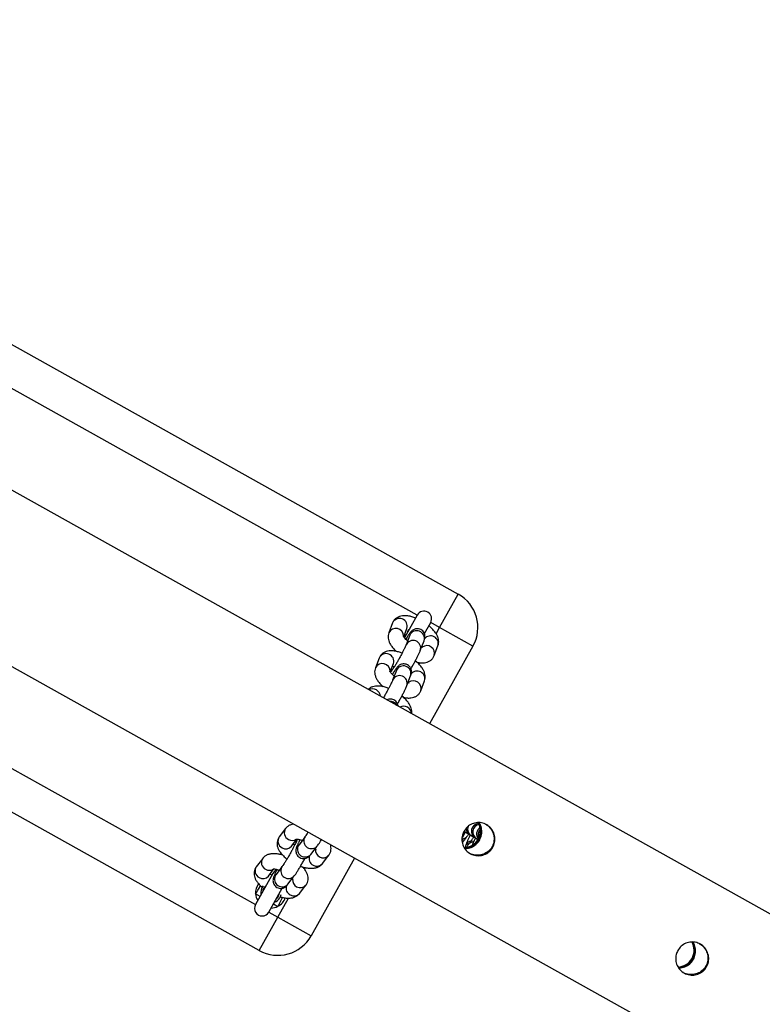
# Model space of a CAD drawing. Units: millimetres. Extents: x -344 to 1123, y 185 to 1310.
# Drawn here: x 360 to 389, y 683 to 722 of the extents above; entities that cross this region are included whole.
import ezdxf

# ---------------------------------------------------------------- set-up
doc = ezdxf.new("R2010")
doc.units = ezdxf.units.MM
doc.header["$LTSCALE"] = 10
doc.header["$PDSIZE"] = -1
doc.linetypes.add('DASH2', pattern=[0.75, 0.5, -0.25])
doc.layers.add('VP-DIM', color=7, linetype='Continuous')
doc.layers.add('VP-HIC', color=6, linetype='Continuous')
doc.layers.add('VP-EQ', color=7, linetype='Continuous', true_color=0x8a3492)
doc.dimstyles.get("Standard").update_dxf_attribs({"dimtxt": 14, "dimasz": 15, "dimexe": 20, "dimexo": 50, "dimgap": 20, "dimtad": 0, "dimdec": 0, "dimzin": 0, "dimdsep": 46, "dimtxsty": 'Standard', "dimcen": -0.001, "dimadec": 0, "dimazin": 0, "dimtfac": 1, "dimtdec": 4, "dimtofl": 0, "dimtmove": 0, "dimatfit": 3, "dimfxl": 70, "dimfxlon": 1, "dimtolj": 1, "dimtzin": 0, "dimarcsym": 0})

# ---------------------------------------------------------------- blocks, each defined once
blk = doc.blocks.new('*D1384')
at = {"layer": 'Defpoints', "color": 0}
for p in [(-25.876, 1289.684), (-25.876, 660.27), (925.266, 660.27)]:
    blk.add_point(p, dxfattribs=at)
at = {"layer": 'VP-DIM', "color": 0, "lineweight": -2, "ltscale": 10}
for p, q in [((-25.876, 1219.684), (-25.876, 1309.684)), ((925.266, 1219.684), (925.266, 1309.684)), ((-10.876, 1289.684), (416.242, 1289.684)), ((910.266, 1289.684), (488.908, 1289.684))]:
    blk.add_line(p, q, dxfattribs=at)
at = {"layer": 'VP-DIM', "color": 0}
for points in [[(-10.876, 1292.184), (-10.876, 1287.184), (-25.876, 1289.684)], [(910.266, 1287.184), (910.266, 1292.184), (925.266, 1289.684)]]:
    blk.add_solid(points, dxfattribs=at)
at = {"layer": 'VP-DIM', "color": 0, "ltscale": 10, "insert": (452.575, 1289.684), "char_height": 14, "attachment_point": 5}
blk.add_mtext('\\A1;951', dxfattribs=at)
blk = doc.blocks.new('ST0519-1_')
at = {"color": 0, "linetype": 'Continuous', "lineweight": 25}
for p, q in [((406.728, 509.568), (486.914, 648.454)), ((467.305, 626.549), (401.506, 512.583)), ((439.063, 571.57), (439.091, 571.62)), ((431.515, 571.53), (430.765, 570.231)), ((431.515, 571.53), (434.533, 569.788)), ((438.83, 571.168), (438.914, 571.312)), ((438.914, 571.313), (438.947, 571.369)), ((438.914, 571.312), (438.914, 571.313)), ((438.947, 571.369), (439.03, 571.513)), ((439.03, 571.513), (439.031, 571.515)), ((439.031, 571.515), (439.063, 571.57)), ((408.466, 534.608), (429.466, 570.981)), ((430.765, 570.231), (429.466, 570.981)), ((438.771, 571.073), (438.798, 571.112)), ((438.771, 571.072), (438.797, 571.111)), ((438.797, 571.111), (438.798, 571.112)), ((438.798, 571.112), (438.83, 571.168)), ((439.202, 571.012), (439.127, 571.073)), ((430.765, 570.231), (430.565, 569.885)), ((431.009, 570.09), (430.765, 570.231)), ((431.863, 570.007), (431.482, 570.158)), ((430.996, 569.636), (430.565, 569.885)), ((430.265, 569.365), (410.265, 534.724)), ((430.265, 569.365), (431.156, 568.851)), ((431.654, 569.464), (431.273, 569.616)), ((432.195, 569.405), (432.134, 569.441)), ((433.233, 569.461), (432.853, 569.612)), ((431.107, 568.82), (430.783, 568.949)), ((431.051, 569.059), (431.432, 568.907)), ((433.024, 568.918), (432.644, 569.07)), ((430.561, 568.391), (430.942, 568.239)), ((432.478, 568.273), (432.154, 568.402)), ((432.422, 568.513), (432.802, 568.361)), ((431.932, 567.845), (432.313, 567.693)), ((439.756, 566.773), (442.774, 565.03)), ((439.952, 565.513), (439.631, 565.767)), ((439.587, 565.061), (439.266, 565.315)), ((438.894, 564.844), (439.216, 564.59)), ((438.93, 564.82), (438.894, 564.844)), ((440.162, 564.806), (440.102, 564.841)), ((441.111, 564.599), (440.789, 564.853)), ((442.024, 563.731), (442.774, 565.03)), ((439.254, 564.303), (438.98, 564.519)), ((439.252, 564.566), (439.216, 564.59)), ((440.746, 564.147), (440.424, 564.401)), ((438.56, 564.086), (438.882, 563.832)), ((440.052, 563.93), (440.374, 563.676)), ((440.088, 563.906), (440.052, 563.93)), ((441.824, 563.385), (440.89, 563.923)), ((442.024, 563.731), (441.288, 564.156)), ((440.412, 563.389), (440.138, 563.605)), ((440.311, 563.565), (441.524, 562.865)), ((440.41, 563.652), (440.374, 563.676)), ((441.507, 563.567), (441.605, 563.742)), ((441.824, 563.385), (442.024, 563.731)), ((443.323, 562.981), (442.024, 563.731)), ((439.719, 563.172), (440.041, 562.918)), ((421.524, 528.224), (441.524, 562.865)), ((443.323, 562.981), (422.323, 526.608)), ((441.207, 563.048), (441.105, 562.876))]:
    blk.add_line(p, q, dxfattribs=at)
at = {"color": 0, "linetype": 'Continuous', "lineweight": 25, "flags": 128}
for points in [[(439.393, 571.183), (439.318, 571.213), (439.243, 571.274)], [(438.758, 571.084), (438.764, 571.088), (438.83, 571.168)], [(439.401, 571.119), (439.384, 571.122), (439.286, 571.157)], [(430.828, 569.007), (430.906, 568.966), (430.991, 568.946)], [(431.102, 568.883), (430.992, 568.876), (430.954, 568.881)], [(432.387, 568.36), (432.412, 568.32), (432.44, 568.289)], [(439.013, 564.494), (439.053, 564.485), (439.102, 564.484)], [(440.181, 563.718), (440.231, 563.632), (440.311, 563.565)], [(441.232, 563.761), (441.131, 563.799), (441.098, 563.803)], [(441.155, 563.865), (441.156, 563.865), (441.267, 563.821)], [(441.337, 563.666), (441.316, 563.692), (441.232, 563.761)]]:
    blk.add_lwpolyline(points, dxfattribs=at)
at = {"color": 0, "linetype": 'Continuous', "lineweight": 25}
for centre, radius, start, end in [((443.55, 579.377), 0.65, 59.9263, 119.8472), ((443.552, 579.376), 0.651, 1.073, 60.0616), ((430.765, 570.231), 1.5, 60, 150), ((438.752, 571.066), 0.65, 59.9263, 119.8472), ((438.77, 571.663), 0.3, 182.1765, 330), ((438.771, 571.665), 0.3, 182.4421, 329.8811), ((438.803, 571.721), 0.3, 190.0561, 329.9006), ((438.886, 571.864), 0.3, 212.1362, 308.5949), ((438.887, 571.866), 0.3, 212.4701, 308.1508), ((438.92, 571.922), 0.3, 223.9035, 294.0329), ((438.753, 571.065), 0.651, 1.073, 60.0616), ((438.687, 571.519), 0.3, 247.8333, 329.944), ((438.654, 571.462), 0.3, 269.7723, 330), ((438.655, 571.463), 0.299, 269.7204, 329.9676), ((439.436, 571.417), 0.3, 193.0879, 240.0157), ((439.32, 571.216), 0.3, 193.0859, 229.9832), ((431.39, 569.87), 0.302, 72.284, 230.1832), ((430.415, 569.625), 0.3, 60, 240), ((431.772, 569.718), 0.303, 72.5899, 215.7049), ((431.179, 569.331), 0.301, 71.787, 244.7621), ((431.56, 569.179), 0.301, 71.7961, 244.6237), ((432.761, 569.324), 0.302, 72.284, 230.1832), ((433.143, 569.171), 0.303, 72.5899, 215.7049), ((430.689, 568.663), 0.301, 71.7438, 244.8054), ((432.55, 568.784), 0.301, 71.787, 244.7621), ((432.931, 568.633), 0.301, 71.7961, 244.6237), ((434.145, 568.773), 0.311, 93.2037, 206.7963), ((431.077, 568.511), 0.303, 90.3184, 243.6303), ((432.06, 568.117), 0.301, 71.7438, 244.8054), ((432.447, 567.965), 0.303, 88.7257, 243.6777), ((433.946, 568.228), 0.32, 117.8009, 182.1991), ((433.446, 567.563), 0.311, 93.2037, 206.7963), ((439.449, 565.552), 0.281, 327.4737, 49.915), ((439.771, 565.298), 0.281, 327.477, 49.7993), ((439.061, 565.093), 0.302, 244.3181, 47.429), ((439.383, 564.839), 0.302, 244.3196, 47.3972), ((439.416, 565.55), 0.308, 265.5245, 331.1345), ((439.745, 565.285), 0.297, 249.6166, 332.355), ((440.608, 564.638), 0.281, 327.4737, 49.915), ((442.024, 563.731), 1.5, 330, 60), ((438.741, 564.344), 0.29, 328.303, 31.9254), ((439.075, 564.089), 0.279, 327.0876, 50.1887), ((440.219, 564.179), 0.302, 244.3181, 47.429), ((440.575, 564.636), 0.308, 265.5245, 331.1345), ((440.929, 564.384), 0.281, 327.477, 49.7993), ((438.728, 564.327), 0.293, 235.1089, 332.4856), ((439.05, 564.073), 0.293, 235.185, 332.483), ((440.541, 563.925), 0.302, 244.3196, 47.3972), ((440.903, 564.371), 0.297, 249.6166, 332.355), ((441.067, 563.475), 0.6, 26.4074, 69.2918), ((439.899, 563.43), 0.29, 328.303, 31.9254), ((441.067, 563.475), 0.4, 19.1623, 60), ((441.067, 563.475), 0.6, 0, 26.4074), ((439.886, 563.413), 0.293, 235.1089, 332.4856), ((440.234, 563.175), 0.279, 327.0876, 50.1887), ((441.067, 563.475), 0.4, 226.9764, 281.6088), ((441.067, 563.475), 0.33, 215.38, 264.62), ((441.674, 563.125), 0.3, 240, 60), ((440.208, 563.159), 0.293, 235.185, 332.483), ((441.067, 563.475), 0.6, 233.0409, 273.5926), ((441.067, 563.475), 0.6, 273.5926, 300)]:
    blk.add_arc(centre, radius, start, end, dxfattribs=at)
for points, knots in [([(443.559, 579.389), (443.499, 579.431), (443.381, 579.515), (443.268, 579.704), (443.218, 579.916), (443.244, 580.134), (443.342, 580.331), (443.498, 580.485), (443.696, 580.58), (443.917, 580.607), (444.134, 580.558), (444.321, 580.44), (444.457, 580.269), (444.53, 580.061), (444.532, 579.838), (444.46, 579.627), (444.326, 579.456), (444.144, 579.34), (443.933, 579.29), (443.727, 579.308), (443.61, 579.365), (443.559, 579.389)], [0, 0, 0, 0, 0.05285, 0.105672, 0.159234, 0.213357, 0.266655, 0.319019, 0.371799, 0.425683, 0.479665, 0.532601, 0.584986, 0.638107, 0.692171, 0.745917, 0.798529, 0.850979, 0.904466, 0.958595, 1, 1, 1, 1]), ([(443.303, 580.231), (443.312, 580.251), (443.35, 580.335), (443.479, 580.448), (443.672, 580.546), (443.893, 580.574), (444.111, 580.527), (444.298, 580.411), (444.435, 580.241), (444.511, 580.034), (444.51, 579.814), (444.473, 579.655), (444.424, 579.592), (444.419, 579.587)], [0, 0, 0, 0, 0.032297, 0.136278, 0.241296, 0.349174, 0.457363, 0.562886, 0.666943, 0.772804, 0.881132, 0.988777, 1, 1, 1, 1]), ([(443.235, 579.955), (443.259, 579.972), (443.341, 580.029), (443.517, 580.06), (443.721, 580.045), (443.839, 579.988), (443.89, 579.963)], [0, 0, 0, 0, 0.125496, 0.439374, 0.757024, 1, 1, 1, 1]), ([(444.212, 579.397), (444.211, 579.452), (444.208, 579.58), (444.119, 579.765), (443.968, 579.926), (443.772, 580.03), (443.558, 580.062), (443.369, 580.039), (443.272, 579.978), (443.235, 579.954)], [0, 0, 0, 0, 0.120354, 0.279141, 0.438215, 0.59421, 0.748578, 0.905116, 1, 1, 1, 1]), ([(443.909, 579.996), (443.843, 580.026), (443.711, 580.087), (443.495, 580.088), (443.329, 580.051), (443.256, 579.993), (443.238, 579.979)], [0, 0, 0, 0, 0.3003303, 0.6004563, 0.9059295, 1, 1, 1, 1]), ([(443.89, 579.963), (443.949, 579.921), (444.068, 579.837), (444.177, 579.649), (444.227, 579.495), (444.215, 579.411), (444.213, 579.398)], [0, 0, 0, 0, 0.312546, 0.624924, 0.941674, 1, 1, 1, 1]), ([(444.228, 579.408), (444.232, 579.439), (444.242, 579.542), (444.184, 579.713), (444.069, 579.886), (443.958, 579.962), (443.909, 579.996)], [0, 0, 0, 0, 0.135224, 0.440287, 0.750434, 1, 1, 1, 1]), ([(438.76, 571.078), (438.701, 571.12), (438.583, 571.204), (438.469, 571.392), (438.42, 571.604), (438.445, 571.822), (438.543, 572.019), (438.699, 572.173), (438.897, 572.269), (439.118, 572.295), (439.335, 572.247), (439.522, 572.129), (439.658, 571.957), (439.732, 571.749), (439.733, 571.526), (439.662, 571.316), (439.527, 571.145), (439.345, 571.028), (439.134, 570.979), (438.929, 570.997), (438.811, 571.054), (438.76, 571.078)], [0, 0, 0, 0, 0.05285, 0.105672, 0.159234, 0.213357, 0.266655, 0.319019, 0.371799, 0.425683, 0.479665, 0.532601, 0.584986, 0.638107, 0.692171, 0.745917, 0.798529, 0.850979, 0.904466, 0.958595, 1, 1, 1, 1]), ([(438.504, 571.92), (438.513, 571.94), (438.551, 572.024), (438.68, 572.136), (438.873, 572.235), (439.095, 572.263), (439.312, 572.216), (439.499, 572.1), (439.636, 571.93), (439.712, 571.722), (439.712, 571.503), (439.675, 571.344), (439.625, 571.281), (439.62, 571.275)], [0, 0, 0, 0, 0.0322969, 0.1362782, 0.2412964, 0.3491737, 0.4573633, 0.5628862, 0.6669426, 0.7728038, 0.8811323, 0.9887772, 1, 1, 1, 1]), ([(438.437, 571.644), (438.46, 571.66), (438.543, 571.718), (438.719, 571.749), (438.922, 571.734), (439.04, 571.677), (439.091, 571.652)], [0, 0, 0, 0, 0.1254957, 0.4393738, 0.7570236, 1, 1, 1, 1]), ([(439.414, 571.086), (439.412, 571.141), (439.409, 571.268), (439.32, 571.453), (439.17, 571.615), (438.973, 571.718), (438.76, 571.751), (438.571, 571.727), (438.474, 571.666), (438.437, 571.643)], [0, 0, 0, 0, 0.120354, 0.279141, 0.438215, 0.59421, 0.748578, 0.905116, 1, 1, 1, 1]), ([(439.11, 571.685), (439.044, 571.715), (438.913, 571.775), (438.696, 571.777), (438.531, 571.74), (438.457, 571.681), (438.44, 571.667)], [0, 0, 0, 0, 0.30033, 0.600456, 0.905929, 1, 1, 1, 1]), ([(439.091, 571.652), (439.151, 571.61), (439.27, 571.526), (439.378, 571.338), (439.428, 571.184), (439.416, 571.099), (439.414, 571.086)], [0, 0, 0, 0, 0.3125457, 0.6249243, 0.9416742, 1, 1, 1, 1]), ([(439.43, 571.096), (439.433, 571.128), (439.444, 571.231), (439.385, 571.402), (439.27, 571.575), (439.159, 571.651), (439.11, 571.685)], [0, 0, 0, 0, 0.1352242, 0.4402873, 0.7504338, 1, 1, 1, 1]), ([(438.876, 571.246), (438.881, 571.243), (438.925, 571.217), (438.992, 571.173), (439.068, 571.123), (439.112, 571.091), (439.132, 571.075), (439.13, 571.076), (439.13, 571.076)], [0, 0, 0, 0, 0.038731, 0.301986, 0.56029, 0.773566, 0.942659, 1, 1, 1, 1]), ([(438.919, 571.321), (438.954, 571.303), (439.03, 571.262), (439.132, 571.211), (439.227, 571.166), (439.294, 571.14), (439.352, 571.121), (439.393, 571.117), (439.411, 571.115)], [0, 0, 0, 0, 0.168861, 0.368952, 0.574411, 0.797417, 0.911898, 1, 1, 1, 1]), ([(438.992, 571.448), (438.997, 571.444), (439.041, 571.418), (439.109, 571.374), (439.183, 571.324), (439.229, 571.291), (439.248, 571.276), (439.249, 571.275), (439.237, 571.287), (439.215, 571.314), (439.188, 571.364), (439.17, 571.414), (439.171, 571.445), (439.171, 571.451)], [0, 0, 0, 0, 0.025274, 0.197056, 0.365609, 0.504779, 0.615118, 0.694629, 0.750632, 0.806425, 0.885297, 0.978607, 1, 1, 1, 1]), ([(439.035, 571.523), (439.07, 571.504), (439.146, 571.463), (439.237, 571.417), (439.285, 571.395), (439.304, 571.386)], [0, 0, 0, 0, 0.337679, 0.737808, 1, 1, 1, 1]), ([(438.79, 571.127), (438.829, 571.106), (438.909, 571.063), (438.991, 571.021), (439.029, 571.004), (439.037, 571)], [0, 0, 0, 0, 0.428028, 0.878772, 1, 1, 1, 1]), ([(431.482, 570.158), (431.447, 570.169), (431.378, 570.191), (431.269, 570.19), (431.161, 570.167), (431.049, 570.12), (430.932, 570.047), (430.813, 569.945), (430.729, 569.861), (430.689, 569.809), (430.685, 569.803)], [0, 0, 0, 0, 0.1185, 0.236327, 0.359297, 0.495054, 0.649268, 0.816534, 0.980804, 1, 1, 1, 1]), ([(432.115, 569.322), (432.125, 569.374), (432.144, 569.474), (432.142, 569.609), (432.118, 569.729), (432.072, 569.833), (432.003, 569.92), (431.93, 569.977), (431.88, 569.999), (431.863, 570.007)], [0, 0, 0, 0, 0.189385, 0.367666, 0.522421, 0.66355, 0.798581, 0.931834, 1, 1, 1, 1]), ([(430.383, 569.297), (430.373, 569.276), (430.342, 569.202), (430.306, 569.075), (430.281, 568.925), (430.281, 568.789), (430.306, 568.669), (430.352, 568.565), (430.421, 568.477), (430.494, 568.421), (430.544, 568.399), (430.561, 568.391)], [0, 0, 0, 0, 0.0590703, 0.2055147, 0.3585411, 0.4996192, 0.6220804, 0.733759, 0.8406122, 0.9460584, 1, 1, 1, 1]), ([(431.273, 569.616), (431.259, 569.622), (431.232, 569.632), (431.19, 569.645), (431.136, 569.654), (431.07, 569.654), (430.998, 569.638), (430.923, 569.599), (430.858, 569.535), (430.814, 569.454), (430.797, 569.369), (430.803, 569.292), (430.823, 569.228), (430.852, 569.177), (430.882, 569.138), (430.914, 569.106), (430.96, 569.067), (431.026, 569.019), (431.114, 568.959), (431.179, 568.918), (431.207, 568.9)], [0, 0, 0, 0, 0.052121, 0.102288, 0.14792, 0.188672, 0.23559, 0.287992, 0.344245, 0.401759, 0.456119, 0.502966, 0.544921, 0.58332, 0.620697, 0.663215, 0.721583, 0.835706, 0.928567, 1, 1, 1, 1]), ([(431.542, 569.548), (431.541, 569.549), (431.541, 569.549), (431.543, 569.532), (431.54, 569.513), (431.539, 569.51)], [0, 0, 0, 0, 0.335321, 0.918279, 1, 1, 1, 1]), ([(432.366, 569.087), (432.346, 569.099), (432.282, 569.137), (432.172, 569.2), (432.041, 569.273), (431.918, 569.339), (431.806, 569.395), (431.719, 569.437), (431.673, 569.456), (431.654, 569.464)], [0, 0, 0, 0, 0.075758, 0.234837, 0.393987, 0.553693, 0.714893, 0.879647, 1, 1, 1, 1]), ([(432.853, 569.612), (432.818, 569.623), (432.748, 569.645), (432.639, 569.644), (432.531, 569.621), (432.42, 569.574), (432.303, 569.501), (432.184, 569.399), (432.101, 569.316), (432.062, 569.266), (432.06, 569.262)], [0, 0, 0, 0, 0.119184, 0.237692, 0.361371, 0.497911, 0.653016, 0.821248, 0.986465, 1, 1, 1, 1]), ([(433.485, 568.776), (433.495, 568.828), (433.515, 568.928), (433.513, 569.063), (433.489, 569.183), (433.443, 569.287), (433.374, 569.374), (433.3, 569.431), (433.25, 569.453), (433.233, 569.461)], [0, 0, 0, 0, 0.189385, 0.367666, 0.522421, 0.66355, 0.798581, 0.931834, 1, 1, 1, 1]), ([(431.042, 569.062), (431.042, 569.062), (431.042, 569.062), (431.048, 569.06), (431.051, 569.059)], [0, 0, 0, 0, 0.478598, 1, 1, 1, 1]), ([(431.271, 568.971), (431.251, 568.947), (431.207, 568.896), (431.146, 568.845), (431.103, 568.815), (431.08, 568.806), (431.084, 568.807), (431.085, 568.807)], [0, 0, 0, 0, 0.236617, 0.502912, 0.724741, 0.931405, 1, 1, 1, 1]), ([(431.432, 568.907), (431.439, 568.904), (431.457, 568.897), (431.509, 568.873), (431.588, 568.834), (431.688, 568.781), (431.804, 568.718), (431.928, 568.648), (432.054, 568.575), (432.174, 568.503), (432.282, 568.436), (432.369, 568.379), (432.431, 568.336), (432.463, 568.313), (432.476, 568.301), (432.473, 568.304), (432.473, 568.304)], [0, 0, 0, 0, 0.045108, 0.115378, 0.194243, 0.278632, 0.365573, 0.453657, 0.542189, 0.630725, 0.718791, 0.805784, 0.882046, 0.948281, 0.997918, 1, 1, 1, 1]), ([(432.644, 569.07), (432.63, 569.075), (432.603, 569.086), (432.56, 569.098), (432.506, 569.108), (432.441, 569.108), (432.368, 569.092), (432.293, 569.053), (432.228, 568.989), (432.185, 568.908), (432.168, 568.823), (432.174, 568.746), (432.194, 568.682), (432.222, 568.631), (432.253, 568.592), (432.285, 568.56), (432.33, 568.521), (432.396, 568.473), (432.485, 568.413), (432.549, 568.372), (432.578, 568.354)], [0, 0, 0, 0, 0.052121, 0.102288, 0.14792, 0.188672, 0.23559, 0.287992, 0.344245, 0.401759, 0.456119, 0.502966, 0.544921, 0.58332, 0.620697, 0.663215, 0.721583, 0.835706, 0.928567, 1, 1, 1, 1]), ([(432.912, 569.002), (432.912, 569.003), (432.912, 569.003), (432.914, 568.986), (432.91, 568.966), (432.91, 568.964)], [0, 0, 0, 0, 0.335321, 0.918279, 1, 1, 1, 1]), ([(433.737, 568.54), (433.717, 568.553), (433.653, 568.59), (433.542, 568.654), (433.412, 568.726), (433.288, 568.792), (433.177, 568.849), (433.09, 568.891), (433.044, 568.91), (433.024, 568.918)], [0, 0, 0, 0, 0.075758, 0.234837, 0.393987, 0.553693, 0.714893, 0.879647, 1, 1, 1, 1]), ([(434.131, 569.09), (434.127, 569.091), (434.088, 569.101), (434.01, 569.096), (433.902, 569.075), (433.79, 569.028), (433.673, 568.955), (433.555, 568.853), (433.472, 568.77), (433.433, 568.719), (433.43, 568.716)], [0, 0, 0, 0, 0.015745, 0.14817, 0.286374, 0.438948, 0.612267, 0.800256, 0.984876, 1, 1, 1, 1]), ([(430.942, 568.239), (430.977, 568.229), (431.046, 568.207), (431.155, 568.208), (431.263, 568.231), (431.375, 568.278), (431.492, 568.352), (431.595, 568.437), (431.657, 568.504), (431.68, 568.529)], [0, 0, 0, 0, 0.129525, 0.258315, 0.392726, 0.541113, 0.709675, 0.892504, 1, 1, 1, 1]), ([(431.751, 568.746), (431.743, 568.727), (431.712, 568.654), (431.677, 568.529), (431.651, 568.379), (431.652, 568.242), (431.676, 568.122), (431.723, 568.018), (431.791, 567.931), (431.865, 567.875), (431.915, 567.853), (431.932, 567.845)], [0, 0, 0, 0, 0.054917, 0.202008, 0.35571, 0.497411, 0.620412, 0.732584, 0.839909, 0.94582, 1, 1, 1, 1]), ([(433.825, 568.56), (433.821, 568.56), (433.795, 568.56), (433.738, 568.545), (433.664, 568.507), (433.599, 568.443), (433.555, 568.362), (433.538, 568.276), (433.545, 568.2), (433.559, 568.149), (433.571, 568.128), (433.573, 568.124)], [0, 0, 0, 0, 0.020018, 0.145989, 0.286687, 0.43772, 0.592142, 0.738095, 0.863878, 0.976524, 1, 1, 1, 1]), ([(432.258, 568.361), (432.26, 568.37), (432.262, 568.39), (432.272, 568.421), (432.277, 568.438)], [0, 0, 0, 0, 0.43467, 1, 1, 1, 1]), ([(432.413, 568.516), (432.413, 568.516), (432.413, 568.516), (432.418, 568.514), (432.422, 568.513)], [0, 0, 0, 0, 0.478598, 1, 1, 1, 1]), ([(432.642, 568.425), (432.621, 568.401), (432.577, 568.35), (432.517, 568.299), (432.474, 568.269), (432.451, 568.26), (432.455, 568.261), (432.455, 568.261)], [0, 0, 0, 0, 0.236617, 0.502912, 0.724741, 0.931405, 1, 1, 1, 1]), ([(432.802, 568.361), (432.81, 568.358), (432.828, 568.35), (432.88, 568.326), (432.958, 568.287), (433.059, 568.235), (433.175, 568.172), (433.299, 568.102), (433.408, 568.039), (433.471, 568.001), (433.494, 567.987)], [0, 0, 0, 0, 0.075884, 0.194098, 0.326771, 0.468735, 0.614995, 0.763176, 0.912111, 1, 1, 1, 1]), ([(433.122, 568.2), (433.113, 568.181), (433.082, 568.108), (433.048, 567.983), (433.022, 567.833), (433.023, 567.696), (433.047, 567.577), (433.09, 567.476), (433.135, 567.424), (433.155, 567.401)], [0, 0, 0, 0, 0.066689, 0.245309, 0.431957, 0.604032, 0.753399, 0.889615, 1, 1, 1, 1]), ([(432.313, 567.693), (432.348, 567.682), (432.417, 567.661), (432.526, 567.662), (432.634, 567.685), (432.746, 567.731), (432.862, 567.805), (432.966, 567.89), (433.028, 567.958), (433.051, 567.983)], [0, 0, 0, 0, 0.129525, 0.258315, 0.392726, 0.541113, 0.709675, 0.892504, 1, 1, 1, 1]), ([(439.631, 565.767), (439.599, 565.788), (439.536, 565.83), (439.426, 565.858), (439.318, 565.857), (439.246, 565.846), (439.213, 565.832), (439.212, 565.831)], [0, 0, 0, 0, 0.251868, 0.50206, 0.744259, 0.993262, 1, 1, 1, 1]), ([(439.266, 565.315), (439.254, 565.324), (439.219, 565.351), (439.147, 565.401), (439.072, 565.45), (439.022, 565.482), (439.013, 565.487)], [0, 0, 0, 0, 0.18912, 0.546653, 0.923832, 1, 1, 1, 1]), ([(440.044, 564.652), (440.052, 564.672), (440.081, 564.745), (440.112, 564.872), (440.136, 565.031), (440.133, 565.175), (440.104, 565.302), (440.055, 565.405), (440, 565.473), (439.962, 565.505), (439.952, 565.513)], [0, 0, 0, 0, 0.060403, 0.223262, 0.39244, 0.57242, 0.712343, 0.83885, 0.958649, 1, 1, 1, 1]), ([(439, 564.646), (439.023, 564.634), (439.086, 564.601), (439.174, 564.558), (439.26, 564.519), (439.319, 564.497), (439.378, 564.482), (439.436, 564.476), (439.503, 564.481), (439.578, 564.506), (439.65, 564.555), (439.709, 564.628), (439.742, 564.714), (439.748, 564.799), (439.734, 564.87), (439.71, 564.928), (439.68, 564.973), (439.649, 565.008), (439.619, 565.035), (439.598, 565.052), (439.587, 565.061)], [0, 0, 0, 0, 0.054663, 0.150196, 0.249327, 0.341262, 0.388808, 0.428556, 0.471715, 0.520911, 0.575169, 0.632209, 0.692443, 0.742939, 0.787391, 0.827581, 0.864995, 0.903963, 0.951531, 1, 1, 1, 1]), ([(439.362, 565.239), (439.365, 565.241), (439.381, 565.254), (439.396, 565.26), (439.395, 565.26), (439.394, 565.26)], [0, 0, 0, 0, 0.104611, 0.693556, 1, 1, 1, 1]), ([(438.713, 564.967), (438.733, 564.954), (438.785, 564.921), (438.843, 564.882), (438.88, 564.855), (438.891, 564.846), (438.894, 564.844)], [0, 0, 0, 0, 0.226671, 0.603069, 0.904838, 1, 1, 1, 1]), ([(438.981, 564.494), (438.981, 564.493), (438.982, 564.49), (438.979, 564.516), (438.983, 564.568), (438.998, 564.644), (439.018, 564.706), (439.029, 564.738)], [0, 0, 0, 0, 0.084258, 0.289271, 0.507897, 0.746753, 1, 1, 1, 1]), ([(440.424, 564.401), (440.412, 564.41), (440.378, 564.437), (440.306, 564.486), (440.202, 564.555), (440.081, 564.63), (439.953, 564.707), (439.836, 564.775), (439.766, 564.815), (439.739, 564.83)], [0, 0, 0, 0, 0.086218, 0.249213, 0.421164, 0.584043, 0.744063, 0.903075, 1, 1, 1, 1]), ([(440.789, 564.853), (440.757, 564.874), (440.695, 564.916), (440.585, 564.944), (440.476, 564.944), (440.369, 564.921), (440.261, 564.874), (440.161, 564.811), (440.099, 564.753), (440.071, 564.727)], [0, 0, 0, 0, 0.138881, 0.276838, 0.410388, 0.547689, 0.697299, 0.866891, 1, 1, 1, 1]), ([(438.389, 564.405), (438.396, 564.368), (438.409, 564.295), (438.458, 564.194), (438.513, 564.126), (438.551, 564.094), (438.56, 564.086)], [0, 0, 0, 0, 0.310498, 0.61373, 0.900883, 1, 1, 1, 1]), ([(439.01, 564.53), (439.01, 564.53), (439.01, 564.53), (439.032, 564.522), (439.075, 564.502), (439.146, 564.468), (439.239, 564.42), (439.351, 564.36), (439.473, 564.292), (439.599, 564.219), (439.721, 564.147), (439.834, 564.077), (439.931, 564.015), (440.002, 563.967), (440.038, 563.941), (440.05, 563.932), (440.052, 563.93)], [0, 0, 0, 0, 0.022503, 0.073602, 0.138097, 0.214235, 0.297195, 0.383481, 0.471272, 0.5597, 0.648286, 0.736555, 0.823997, 0.909662, 0.978342, 1, 1, 1, 1]), ([(439.223, 564.428), (439.21, 564.414), (439.189, 564.39), (439.172, 564.378), (439.166, 564.373)], [0, 0, 0, 0, 0.585944, 1, 1, 1, 1]), ([(439.216, 564.59), (439.221, 564.586), (439.226, 564.581), (439.224, 564.583), (439.224, 564.584)], [0, 0, 0, 0, 0.9477414, 1, 1, 1, 1]), ([(440.521, 564.325), (440.523, 564.327), (440.539, 564.34), (440.555, 564.346), (440.553, 564.346), (440.553, 564.346)], [0, 0, 0, 0, 0.104611, 0.693556, 1, 1, 1, 1]), ([(441.236, 563.836), (441.247, 563.876), (441.274, 563.97), (441.294, 564.117), (441.291, 564.261), (441.262, 564.388), (441.213, 564.491), (441.158, 564.56), (441.12, 564.591), (441.111, 564.599)], [0, 0, 0, 0, 0.13668, 0.324716, 0.524758, 0.680279, 0.820887, 0.954039, 1, 1, 1, 1]), ([(438.882, 563.832), (438.914, 563.811), (438.977, 563.769), (439.086, 563.742), (439.195, 563.741), (439.302, 563.764), (439.41, 563.811), (439.522, 563.884), (439.635, 563.986), (439.714, 564.07), (439.751, 564.122), (439.754, 564.126)], [0, 0, 0, 0, 0.110277, 0.21982, 0.325863, 0.434885, 0.553681, 0.688343, 0.837354, 0.98653, 1, 1, 1, 1]), ([(439.6, 563.958), (439.586, 563.911), (439.556, 563.808), (439.536, 563.655), (439.539, 563.51), (439.567, 563.384), (439.616, 563.28), (439.671, 563.212), (439.709, 563.18), (439.719, 563.172)], [0, 0, 0, 0, 0.158439, 0.341735, 0.536736, 0.688337, 0.825401, 0.955198, 1, 1, 1, 1]), ([(440.159, 563.732), (440.182, 563.72), (440.244, 563.687), (440.332, 563.644), (440.418, 563.605), (440.478, 563.583), (440.536, 563.568), (440.594, 563.562), (440.662, 563.567), (440.736, 563.592), (440.809, 563.641), (440.868, 563.714), (440.9, 563.8), (440.906, 563.885), (440.893, 563.956), (440.868, 564.014), (440.838, 564.059), (440.807, 564.094), (440.778, 564.121), (440.756, 564.138), (440.746, 564.147)], [0, 0, 0, 0, 0.054663, 0.150196, 0.249327, 0.341262, 0.388808, 0.428556, 0.471715, 0.520911, 0.575169, 0.632209, 0.692443, 0.742939, 0.787391, 0.827581, 0.864995, 0.903963, 0.951531, 1, 1, 1, 1]), ([(441.261, 563.931), (441.275, 563.922), (441.386, 563.853), (441.503, 563.793), (441.605, 563.742)], [0, 0, 0, 0, 0.126164, 1, 1, 1, 1]), ([(440.139, 563.58), (440.139, 563.579), (440.14, 563.576), (440.137, 563.602), (440.141, 563.654), (440.156, 563.73), (440.177, 563.792), (440.187, 563.824)], [0, 0, 0, 0, 0.084258, 0.289271, 0.507897, 0.746753, 1, 1, 1, 1]), ([(440.388, 563.521), (440.373, 563.504), (440.351, 563.48), (440.335, 563.468), (440.33, 563.464)], [0, 0, 0, 0, 0.699462, 1, 1, 1, 1]), ([(440.374, 563.676), (440.379, 563.672), (440.385, 563.667), (440.382, 563.669), (440.382, 563.67)], [0, 0, 0, 0, 0.9477414, 1, 1, 1, 1]), ([(440.041, 562.918), (440.072, 562.897), (440.135, 562.855), (440.245, 562.828), (440.354, 562.827), (440.461, 562.85), (440.569, 562.897), (440.68, 562.971), (440.776, 563.053), (440.832, 563.118), (440.852, 563.141)], [0, 0, 0, 0, 0.1202811, 0.2397619, 0.3554256, 0.4743383, 0.6039114, 0.7507904, 0.9133202, 1, 1, 1, 1]), ([(441.105, 562.876), (441.009, 562.939), (440.905, 563.007), (440.796, 563.065), (440.788, 563.07)], [0, 0, 0, 0, 0.9220013, 1, 1, 1, 1])]:
    blk.add_open_spline(points, degree=3, knots=knots, dxfattribs=at)
blk = doc.blocks.new('ST0519-1_2D')
at = {"layer": 'VP-EQ', "color": 0, "ltscale": 10}
blk.add_circle((449.695, 660.113), 475.571, dxfattribs=at)
at = {"layer": 'VP-EQ', "color": 0, "linetype": 'DASH2', "ltscale": 10, "rotation": 270.8045412973559}
blk.add_blockref('ST0519-1_', (-199.373, 1120.746), dxfattribs=at)
blk = doc.blocks.new('*D1387')
at = {"layer": 'Defpoints', "color": 0}
for p in [(597.556, 1219.892), (597.556, 660.287), (301.835, 659.917)]:
    blk.add_point(p, dxfattribs=at)
at = {"layer": 'VP-DIM', "color": 0, "lineweight": -2, "ltscale": 10}
for p, q in [((301.835, 1149.892), (301.835, 1239.892)), ((597.556, 1149.892), (597.556, 1239.892)), ((316.835, 1219.892), (413.362, 1219.892)), ((582.556, 1219.892), (486.029, 1219.892))]:
    blk.add_line(p, q, dxfattribs=at)
at = {"layer": 'VP-DIM', "color": 0}
for points in [[(316.835, 1222.392), (316.835, 1217.392), (301.835, 1219.892)], [(582.556, 1217.392), (582.556, 1222.392), (597.556, 1219.892)]]:
    blk.add_solid(points, dxfattribs=at)
at = {"layer": 'VP-DIM', "color": 0, "ltscale": 10, "insert": (449.695, 1219.892), "char_height": 14, "attachment_point": 5}
blk.add_mtext('\\A1;300', dxfattribs=at)

msp = doc.modelspace()

# ---------------------------------------------------------------- linework, layer by layer
at = {"layer": 'VP-EQ', "color": 253, "linetype": 'DASH2', "ltscale": 10}
msp.add_circle((449.695, 660.113), 147.861, dxfattribs=at)
at = {"layer": 'VP-HIC', "color": 6, "ltscale": 10}
msp.add_circle((449.695, 660.113), 475.571, dxfattribs=at)

# ---------------------------------------------------------------- block references
at = {"layer": 'VP-EQ', "color": 0, "ltscale": 10}
msp.add_blockref('ST0519-1_2D', (0, 0), dxfattribs=at)

# ---------------------------------------------------------------- dimensions: what is measured, and where the dimension line sits
at = {"layer": 'VP-DIM', "color": 0, "ltscale": 10}
dim = msp.add_linear_dim(base=(-25.876, 1289.684), p1=(925.266, 660.27), p2=(-25.876, 660.27), dimstyle='Standard', dxfattribs=at)
dim.commit()
dim.dimension.update_dxf_attribs({"geometry": '*D1384', "text_midpoint": (452.575, 1289.684), "dimtype": 160})
dim = msp.add_linear_dim(base=(597.556, 1219.892), p1=(301.835, 659.917), p2=(597.556, 660.287), text='300', dimstyle='Standard', dxfattribs=at)
dim.commit()
dim.dimension.update_dxf_attribs({"geometry": '*D1387', "text_midpoint": (449.695, 1219.892)})

doc.saveas('drawing.dxf')
